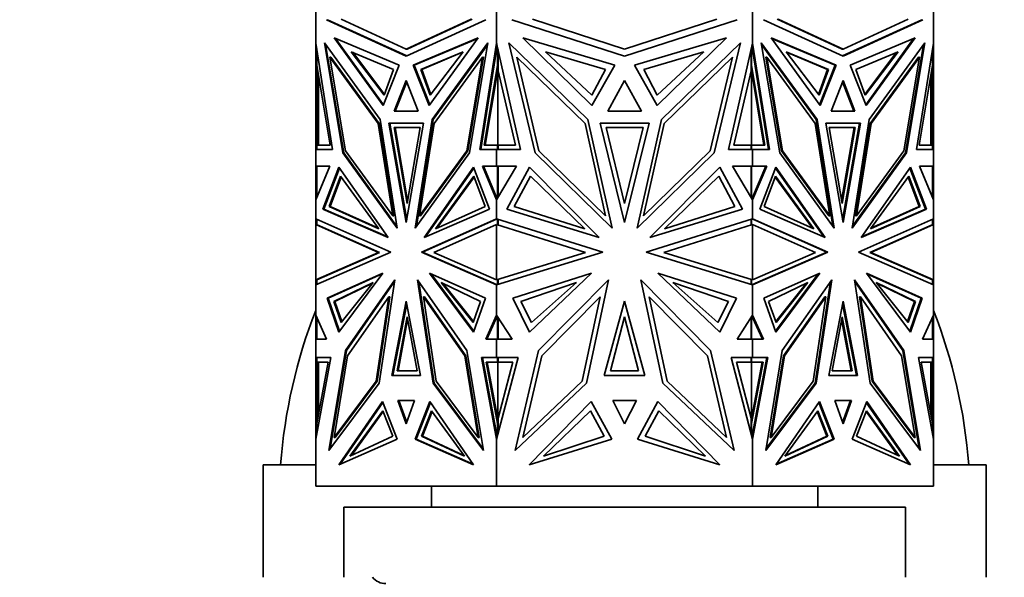
# Model space of a CAD drawing. Units: millimetres. Extents: x 0 to 1778, y 0 to 1984.
# Drawn here: x 1521 to 1592, y 1330 to 1369 of the extents above; entities that cross this region are included whole.
import ezdxf
from ezdxf import colors
from ezdxf.entities.mleader import LeaderData, LeaderLine
from ezdxf.math import Vec2, Vec3

# ---------------------------------------------------------------- set-up
doc = ezdxf.new("R2010")
doc.units = ezdxf.units.MM
doc.layers.add('DV4_Défaut', color=7, linetype='Continuous')
doc.layers.add('Défaut', color=7, linetype='Continuous')

# ---------------------------------------------------------------- blocks, each defined once
blk = doc.blocks.new('_DOT')
at = {"color": 0}
blk.add_line((0, 0), (-1, 0), dxfattribs=at)
at = {"color": 0, "const_width": 0.333}
blk.add_lwpolyline([(-0.1665, 0, 1), (0.1665, 0, 1)], format="xyb", close=True, dxfattribs=at)
blk = doc.blocks.new('SE3')
at = {"layer": 'DV4_Défaut', "color": 7, "linetype": 'Continuous', "lineweight": 35}
for p, q in [((1542.525, 1367.778), (1542.525, 1370.687)), ((1555.412, 1367.779), (1555.412, 1370.686)), ((1573.638, 1367.778), (1573.638, 1370.687)), ((1586.525, 1367.779), (1586.525, 1370.686)), ((1548.969, 1366.851), (1543.296, 1369.452)), ((1543.367, 1369.452), (1549.004, 1366.867)), ((1548.969, 1367.355), (1544.334, 1369.481)), ((1553.604, 1369.481), (1548.969, 1367.355)), ((1554.641, 1369.452), (1548.969, 1366.851)), ((1549.039, 1367.355), (1553.674, 1369.481)), ((1564.525, 1366.851), (1556.503, 1369.452)), ((1564.525, 1367.355), (1557.97, 1369.481)), ((1571.08, 1369.481), (1564.525, 1367.355)), ((1572.547, 1369.452), (1564.525, 1366.851)), ((1580.081, 1366.851), (1574.409, 1369.452)), ((1575.376, 1369.481), (1580.011, 1367.355)), ((1580.081, 1367.355), (1575.446, 1369.481)), ((1580.046, 1366.867), (1585.683, 1369.452)), ((1584.716, 1369.481), (1580.081, 1367.355)), ((1585.754, 1369.452), (1580.081, 1366.851)), ((1543.843, 1368.155), (1547.325, 1363.331)), ((1548.472, 1366.204), (1543.843, 1368.155)), ((1547.35, 1363.395), (1543.945, 1368.112)), ((1549.465, 1366.204), (1554.094, 1368.155)), ((1554.063, 1368.112), (1549.536, 1366.204)), ((1554.094, 1368.155), (1550.613, 1363.331)), ((1557.276, 1368.155), (1562.2, 1363.331)), ((1563.823, 1366.204), (1557.276, 1368.155)), ((1565.227, 1366.204), (1571.774, 1368.155)), ((1571.774, 1368.155), (1566.85, 1363.331)), ((1574.956, 1368.155), (1578.437, 1363.331)), ((1579.585, 1366.204), (1574.956, 1368.155)), ((1574.987, 1368.112), (1579.514, 1366.204)), ((1580.578, 1366.204), (1585.207, 1368.155)), ((1585.105, 1368.112), (1581.7, 1363.395)), ((1585.207, 1368.155), (1581.725, 1363.331)), ((1542.525, 1360.202), (1542.525, 1367.778)), ((1542.525, 1367.778), (1542.525, 1367.778)), ((1543.733, 1360.202), (1542.525, 1367.778)), ((1542.598, 1366.215), (1542.598, 1367.322)), ((1547.119, 1362.338), (1543.143, 1367.811)), ((1543.143, 1367.811), (1544.457, 1359.964)), ((1543.235, 1367.684), (1544.528, 1359.964)), ((1545.055, 1367.174), (1548.068, 1365.911)), ((1547.396, 1364.073), (1545.055, 1367.174)), ((1549.039, 1367.355), (1548.969, 1367.355)), ((1553.024, 1367.174), (1550.011, 1365.911)), ((1550.684, 1364.073), (1553.024, 1367.174)), ((1550.819, 1362.338), (1554.795, 1367.811)), ((1550.889, 1362.338), (1554.773, 1367.684)), ((1554.795, 1367.811), (1553.48, 1359.964)), ((1554.204, 1360.202), (1555.412, 1367.779)), ((1555.454, 1367.594), (1554.275, 1360.202)), ((1555.412, 1367.778), (1555.412, 1367.779)), ((1557.121, 1360.202), (1555.412, 1367.778)), ((1555.412, 1367.334), (1555.412, 1367.778)), ((1555.415, 1367.474), (1555.415, 1367.766)), ((1555.415, 1367.474), (1555.454, 1367.595)), ((1555.415, 1367.351), (1555.415, 1367.474)), ((1555.481, 1366.215), (1555.481, 1367.473)), ((1555.512, 1367.335), (1555.512, 1365.803)), ((1561.909, 1362.338), (1556.286, 1367.811)), ((1556.286, 1367.811), (1558.145, 1359.964)), ((1558.89, 1367.174), (1563.152, 1365.911)), ((1562.2, 1364.073), (1558.89, 1367.174)), ((1570.16, 1367.174), (1565.899, 1365.911)), ((1566.85, 1364.073), (1570.16, 1367.174)), ((1567.141, 1362.338), (1572.764, 1367.811)), ((1572.764, 1367.811), (1570.905, 1359.964)), ((1571.929, 1360.202), (1573.638, 1367.778)), ((1573.538, 1365.803), (1573.538, 1367.335)), ((1573.569, 1366.215), (1573.569, 1367.473)), ((1573.596, 1367.594), (1573.635, 1367.472)), ((1573.596, 1367.594), (1573.635, 1367.351)), ((1573.596, 1367.594), (1573.596, 1367.594)), ((1573.635, 1367.472), (1573.635, 1367.766)), ((1573.635, 1367.472), (1573.635, 1367.351)), ((1573.635, 1367.352), (1573.638, 1367.335)), ((1573.638, 1367.778), (1573.638, 1367.778)), ((1573.638, 1367.778), (1573.638, 1367.334)), ((1574.846, 1360.202), (1573.638, 1367.778)), ((1573.638, 1367.334), (1574.775, 1360.202)), ((1578.231, 1362.338), (1574.255, 1367.811)), ((1574.255, 1367.811), (1575.57, 1359.964)), ((1578.161, 1362.338), (1574.277, 1367.684)), ((1576.026, 1367.174), (1579.04, 1365.911)), ((1578.367, 1364.073), (1576.026, 1367.174)), ((1580.011, 1367.355), (1580.081, 1367.355)), ((1583.995, 1367.174), (1580.982, 1365.911)), ((1581.655, 1364.073), (1583.995, 1367.174)), ((1581.931, 1362.338), (1585.907, 1367.811)), ((1584.522, 1359.964), (1585.815, 1367.684)), ((1585.907, 1367.811), (1584.593, 1359.964)), ((1585.317, 1360.202), (1586.525, 1367.779)), ((1586.453, 1366.215), (1586.453, 1367.324)), ((1586.525, 1367.778), (1586.525, 1367.779)), ((1586.525, 1360.202), (1586.525, 1367.778)), ((1586.525, 1367.777), (1586.525, 1367.778)), ((1543.539, 1366.787), (1544.655, 1360.125)), ((1543.609, 1366.787), (1543.539, 1366.787)), ((1546.981, 1362.049), (1543.539, 1366.787)), ((1547.052, 1362.049), (1543.609, 1366.787)), ((1547.419, 1364.136), (1545.159, 1367.13)), ((1552.991, 1367.13), (1550.082, 1365.911)), ((1550.957, 1362.049), (1554.399, 1366.787)), ((1554.399, 1366.787), (1553.283, 1360.125)), ((1553.354, 1360.125), (1554.469, 1366.787)), ((1554.469, 1366.787), (1554.399, 1366.787)), ((1556.846, 1366.787), (1558.424, 1360.125)), ((1561.714, 1362.049), (1556.846, 1366.787)), ((1567.336, 1362.049), (1572.204, 1366.787)), ((1572.204, 1366.787), (1570.626, 1360.125)), ((1574.581, 1366.787), (1574.651, 1366.787)), ((1574.581, 1366.787), (1575.697, 1360.125)), ((1574.651, 1366.787), (1575.767, 1360.125)), ((1578.094, 1362.049), (1574.651, 1366.787)), ((1576.059, 1367.13), (1578.969, 1365.911)), ((1581.632, 1364.136), (1583.892, 1367.13)), ((1585.441, 1366.787), (1581.999, 1362.049)), ((1582.069, 1362.049), (1585.511, 1366.787)), ((1585.511, 1366.787), (1584.396, 1360.125)), ((1585.441, 1366.787), (1585.511, 1366.787)), ((1543.548, 1360.518), (1542.598, 1366.215)), ((1542.625, 1365.803), (1542.625, 1366.052)), ((1542.625, 1360.52), (1542.625, 1365.803)), ((1542.667, 1365.627), (1542.625, 1365.803)), ((1542.667, 1365.803), (1542.667, 1365.627)), ((1547.325, 1363.331), (1548.472, 1366.204)), ((1548.068, 1365.911), (1547.396, 1364.073)), ((1550.613, 1363.331), (1549.465, 1366.204)), ((1549.536, 1366.204), (1549.465, 1366.204)), ((1549.536, 1366.204), (1550.658, 1363.395)), ((1550.011, 1365.911), (1550.082, 1365.911)), ((1550.011, 1365.911), (1550.684, 1364.073)), ((1550.082, 1365.911), (1550.731, 1364.136)), ((1554.532, 1360.518), (1555.481, 1366.215)), ((1554.602, 1360.518), (1555.495, 1365.875)), ((1555.481, 1366.215), (1555.512, 1366.215)), ((1555.512, 1365.978), (1555.495, 1365.875)), ((1555.512, 1365.803), (1555.495, 1365.875)), ((1555.495, 1360.52), (1555.495, 1365.875)), ((1555.495, 1365.875), (1555.495, 1365.875)), ((1556.758, 1360.518), (1555.512, 1365.803)), ((1562.2, 1363.331), (1563.823, 1366.204)), ((1563.152, 1365.911), (1562.2, 1364.073)), ((1566.85, 1363.331), (1565.227, 1366.204)), ((1565.899, 1365.911), (1566.85, 1364.073)), ((1572.292, 1360.518), (1573.538, 1365.803)), ((1573.569, 1366.215), (1573.538, 1366.215)), ((1574.448, 1360.518), (1573.538, 1365.979)), ((1573.555, 1365.876), (1573.538, 1365.803)), ((1573.555, 1365.876), (1573.555, 1360.52)), ((1574.519, 1360.518), (1573.569, 1366.215)), ((1578.969, 1365.911), (1578.319, 1364.136)), ((1579.04, 1365.911), (1578.367, 1364.073)), ((1579.514, 1366.204), (1578.392, 1363.395)), ((1578.437, 1363.331), (1579.585, 1366.204)), ((1579.04, 1365.911), (1578.969, 1365.911)), ((1579.514, 1366.204), (1579.585, 1366.204)), ((1581.725, 1363.331), (1580.578, 1366.204)), ((1580.982, 1365.911), (1581.655, 1364.073)), ((1585.503, 1360.518), (1586.453, 1366.215)), ((1586.425, 1365.803), (1586.384, 1365.627)), ((1586.384, 1365.802), (1586.384, 1365.627)), ((1586.425, 1366.051), (1586.425, 1365.803)), ((1586.425, 1360.52), (1586.425, 1365.803)), ((1542.684, 1365.7), (1542.667, 1365.627)), ((1542.725, 1365.452), (1542.725, 1360.52)), ((1548.969, 1365.126), (1548.125, 1362.941)), ((1549.812, 1362.941), (1548.969, 1365.126)), ((1564.525, 1365.126), (1563.332, 1362.941)), ((1565.718, 1362.941), (1564.525, 1365.126)), ((1580.081, 1365.126), (1579.238, 1362.941)), ((1580.925, 1362.941), (1580.081, 1365.126)), ((1586.325, 1360.52), (1586.325, 1365.451)), ((1586.384, 1365.627), (1586.367, 1365.7)), ((1549.004, 1365.035), (1548.196, 1362.941)), ((1580.046, 1365.035), (1580.854, 1362.941)), ((1548.333, 1354.6), (1547.119, 1362.338)), ((1548.125, 1362.941), (1549.812, 1362.941)), ((1549.604, 1354.6), (1550.819, 1362.338)), ((1549.695, 1354.726), (1550.889, 1362.338)), ((1550.89, 1362.338), (1550.819, 1362.338)), ((1563.626, 1354.6), (1561.909, 1362.338)), ((1563.332, 1362.941), (1565.718, 1362.941)), ((1565.424, 1354.6), (1567.141, 1362.338)), ((1578.161, 1362.338), (1578.231, 1362.338)), ((1579.356, 1354.725), (1578.161, 1362.338)), ((1579.446, 1354.6), (1578.231, 1362.338)), ((1579.238, 1362.941), (1580.925, 1362.941)), ((1580.717, 1354.6), (1581.931, 1362.338)), ((1548.012, 1355.479), (1546.981, 1362.049)), ((1547.052, 1362.049), (1546.981, 1362.049)), ((1548.083, 1355.479), (1547.052, 1362.049)), ((1550.199, 1362.083), (1547.738, 1362.083)), ((1547.738, 1362.083), (1548.969, 1354.999)), ((1547.809, 1362.083), (1549.004, 1355.203)), ((1550.199, 1362.083), (1547.809, 1362.083)), ((1547.879, 1362.083), (1547.879, 1362.083)), ((1549.964, 1361.767), (1548.115, 1361.767)), ((1548.115, 1361.767), (1549.04, 1356.352)), ((1548.186, 1361.767), (1549.075, 1356.559)), ((1548.969, 1354.999), (1550.199, 1362.083)), ((1549.04, 1356.352), (1549.964, 1361.767)), ((1549.925, 1355.479), (1550.957, 1362.049)), ((1563.172, 1355.479), (1561.714, 1362.049)), ((1566.266, 1362.083), (1562.785, 1362.083)), ((1562.785, 1362.083), (1564.525, 1354.999)), ((1565.833, 1361.767), (1563.217, 1361.767)), ((1563.217, 1361.767), (1564.525, 1356.352)), ((1564.525, 1354.999), (1566.266, 1362.083)), ((1564.525, 1356.352), (1565.833, 1361.767)), ((1565.878, 1355.479), (1567.336, 1362.049)), ((1579.125, 1355.479), (1578.094, 1362.049)), ((1581.312, 1362.083), (1578.851, 1362.083)), ((1578.851, 1362.083), (1580.081, 1354.999)), ((1581.241, 1362.083), (1578.851, 1362.083)), ((1580.936, 1361.767), (1579.086, 1361.767)), ((1579.086, 1361.767), (1580.011, 1356.352)), ((1579.975, 1356.559), (1580.865, 1361.767)), ((1580.011, 1356.352), (1580.936, 1361.767)), ((1581.241, 1362.083), (1580.046, 1355.202)), ((1580.081, 1354.999), (1581.312, 1362.083)), ((1581.999, 1362.049), (1580.967, 1355.479)), ((1581.038, 1355.479), (1582.069, 1362.049)), ((1581.171, 1362.083), (1581.171, 1362.083)), ((1581.999, 1362.049), (1582.069, 1362.049)), ((1542.525, 1360.202), (1542.525, 1360.202)), ((1542.525, 1360.202), (1543.733, 1360.202)), ((1542.525, 1359.031), (1542.525, 1360.202)), ((1542.598, 1360.202), (1542.598, 1360.52)), ((1542.598, 1360.52), (1542.669, 1360.52)), ((1542.598, 1360.52), (1543.548, 1360.518)), ((1542.625, 1360.202), (1542.625, 1360.202)), ((1542.669, 1360.52), (1542.699, 1360.52)), ((1542.699, 1360.52), (1542.725, 1360.52)), ((1542.699, 1360.52), (1543.548, 1360.518)), ((1555.412, 1360.202), (1554.204, 1360.202)), ((1555.481, 1360.52), (1554.532, 1360.518)), ((1555.412, 1360.202), (1557.121, 1360.202)), ((1555.412, 1360.202), (1555.412, 1360.202)), ((1555.412, 1359.031), (1555.412, 1360.202)), ((1555.415, 1360.202), (1555.415, 1360.202)), ((1555.481, 1360.52), (1555.552, 1360.52)), ((1555.481, 1360.202), (1555.481, 1360.52)), ((1555.512, 1360.52), (1556.758, 1360.518)), ((1555.512, 1360.52), (1555.512, 1360.202)), ((1555.552, 1360.52), (1555.552, 1360.52)), ((1573.638, 1360.202), (1571.929, 1360.202)), ((1573.538, 1360.52), (1572.292, 1360.518)), ((1573.498, 1360.52), (1573.498, 1360.52)), ((1573.569, 1360.52), (1573.498, 1360.52)), ((1573.538, 1360.202), (1573.538, 1360.52)), ((1573.569, 1360.202), (1573.569, 1360.52)), ((1573.569, 1360.52), (1574.519, 1360.518)), ((1573.635, 1360.202), (1573.635, 1360.202)), ((1573.638, 1360.202), (1573.638, 1360.202)), ((1573.638, 1360.202), (1574.846, 1360.202)), ((1573.638, 1359.031), (1573.638, 1360.202)), ((1586.525, 1360.202), (1585.317, 1360.202)), ((1585.503, 1360.518), (1586.351, 1360.52)), ((1586.453, 1360.52), (1585.503, 1360.518)), ((1586.325, 1360.52), (1586.351, 1360.52)), ((1586.382, 1360.52), (1586.351, 1360.52)), ((1586.453, 1360.52), (1586.382, 1360.52)), ((1586.425, 1360.202), (1586.425, 1360.202)), ((1586.453, 1360.202), (1586.453, 1360.52)), ((1586.525, 1360.202), (1586.525, 1360.202)), ((1586.525, 1359.031), (1586.525, 1360.202)), ((1544.528, 1359.964), (1544.457, 1359.964)), ((1544.457, 1359.964), (1548.333, 1354.6)), ((1544.528, 1359.964), (1548.314, 1354.725)), ((1544.655, 1360.125), (1548.012, 1355.479)), ((1553.48, 1359.964), (1549.604, 1354.6)), ((1553.283, 1360.125), (1549.925, 1355.479)), ((1549.996, 1355.479), (1553.354, 1360.125)), ((1553.354, 1360.125), (1553.283, 1360.125)), ((1558.145, 1359.964), (1563.626, 1354.6)), ((1558.424, 1360.125), (1563.172, 1355.479)), ((1570.905, 1359.964), (1565.424, 1354.6)), ((1570.626, 1360.125), (1565.878, 1355.479)), ((1575.57, 1359.964), (1579.446, 1354.6)), ((1575.697, 1360.125), (1575.767, 1360.125)), ((1575.697, 1360.125), (1579.054, 1355.479)), ((1575.767, 1360.125), (1579.125, 1355.479)), ((1584.593, 1359.964), (1580.717, 1354.6)), ((1580.736, 1354.725), (1584.522, 1359.964)), ((1584.396, 1360.125), (1581.038, 1355.479)), ((1584.522, 1359.964), (1584.593, 1359.964)), ((1542.525, 1359.031), (1542.525, 1359.031)), ((1542.525, 1359.031), (1542.525, 1356.621)), ((1543.531, 1359.031), (1542.525, 1356.621)), ((1542.525, 1359.031), (1542.625, 1359.031)), ((1542.525, 1359.031), (1543.531, 1359.031)), ((1542.598, 1356.796), (1542.598, 1359.031)), ((1542.598, 1359.031), (1543.531, 1359.031)), ((1542.625, 1359.031), (1542.625, 1359.031)), ((1542.667, 1359.031), (1542.667, 1359.031)), ((1544.172, 1358.946), (1543.031, 1355.972)), ((1543.102, 1355.972), (1544.218, 1358.881)), ((1547.694, 1353.949), (1544.172, 1358.946)), ((1550.243, 1353.949), (1553.766, 1358.946)), ((1553.791, 1358.881), (1550.346, 1353.993)), ((1553.766, 1358.946), (1554.906, 1355.972)), ((1555.412, 1359.031), (1554.406, 1359.031)), ((1554.406, 1359.031), (1555.412, 1356.621)), ((1555.481, 1359.031), (1554.477, 1359.031)), ((1554.477, 1359.031), (1555.454, 1356.691)), ((1554.548, 1359.031), (1554.548, 1359.031)), ((1555.412, 1359.031), (1555.412, 1359.031)), ((1555.412, 1359.031), (1556.835, 1359.031)), ((1556.835, 1359.031), (1555.412, 1356.621)), ((1555.481, 1359.031), (1555.512, 1359.031)), ((1555.481, 1356.738), (1555.481, 1359.031)), ((1555.512, 1359.031), (1555.512, 1356.791)), ((1557.741, 1358.946), (1556.128, 1355.972)), ((1562.722, 1353.949), (1557.741, 1358.946)), ((1566.328, 1353.949), (1571.309, 1358.946)), ((1571.309, 1358.946), (1572.922, 1355.972)), ((1573.638, 1359.031), (1572.215, 1359.031)), ((1572.215, 1359.031), (1573.638, 1356.621)), ((1573.538, 1356.791), (1573.538, 1359.031)), ((1573.569, 1359.031), (1573.538, 1359.031)), ((1573.569, 1356.738), (1573.569, 1359.031)), ((1573.569, 1359.031), (1574.573, 1359.031)), ((1573.638, 1359.031), (1573.638, 1359.031)), ((1574.644, 1359.031), (1573.638, 1356.621)), ((1573.638, 1359.031), (1574.644, 1359.031)), ((1574.573, 1359.031), (1573.638, 1356.791)), ((1575.284, 1358.946), (1574.144, 1355.972)), ((1574.502, 1359.031), (1574.502, 1359.031)), ((1575.26, 1358.881), (1578.705, 1353.993)), ((1578.807, 1353.949), (1575.284, 1358.946)), ((1581.356, 1353.949), (1584.878, 1358.946)), ((1584.832, 1358.881), (1585.948, 1355.972)), ((1584.878, 1358.946), (1586.019, 1355.972)), ((1586.525, 1359.031), (1585.519, 1359.031)), ((1585.519, 1359.031), (1586.525, 1356.621)), ((1586.453, 1359.031), (1585.519, 1359.031)), ((1586.384, 1359.031), (1586.384, 1359.031)), ((1586.425, 1359.031), (1586.425, 1359.031)), ((1586.425, 1359.031), (1586.525, 1359.031)), ((1586.453, 1356.795), (1586.453, 1359.031)), ((1586.525, 1359.031), (1586.525, 1359.031)), ((1586.525, 1359.031), (1586.525, 1356.621)), ((1544.294, 1358.306), (1543.484, 1356.15)), ((1544.341, 1358.242), (1543.554, 1356.15)), ((1547.03, 1354.567), (1544.294, 1358.306)), ((1551.049, 1354.567), (1553.785, 1358.306)), ((1551.154, 1354.614), (1553.809, 1358.242)), ((1553.785, 1358.306), (1554.595, 1356.15)), ((1557.814, 1358.306), (1556.668, 1356.15)), ((1561.684, 1354.567), (1557.814, 1358.306)), ((1567.366, 1354.567), (1571.236, 1358.306)), ((1571.236, 1358.306), (1572.382, 1356.15)), ((1575.266, 1358.306), (1574.455, 1356.15)), ((1577.897, 1354.614), (1575.242, 1358.242)), ((1578.002, 1354.567), (1575.266, 1358.306)), ((1582.02, 1354.567), (1584.756, 1358.306)), ((1584.709, 1358.242), (1585.496, 1356.15)), ((1584.756, 1358.306), (1585.567, 1356.15)), ((1555.412, 1356.621), (1555.412, 1356.791)), ((1555.415, 1356.784), (1555.415, 1356.738)), ((1555.415, 1356.626), (1555.415, 1356.738)), ((1555.454, 1356.691), (1555.415, 1356.738)), ((1573.635, 1356.784), (1573.596, 1356.692)), ((1573.635, 1356.738), (1573.596, 1356.692)), ((1573.596, 1356.692), (1573.596, 1356.691)), ((1573.638, 1356.79), (1573.635, 1356.784)), ((1573.635, 1356.738), (1573.635, 1356.784)), ((1573.635, 1356.626), (1573.635, 1356.738)), ((1573.638, 1356.791), (1573.638, 1356.621)), ((1542.525, 1355.277), (1542.525, 1356.621)), ((1542.525, 1356.621), (1542.525, 1356.621)), ((1543.102, 1355.972), (1543.031, 1355.972)), ((1543.031, 1355.972), (1547.694, 1353.949)), ((1547.663, 1353.993), (1543.102, 1355.972)), ((1543.484, 1356.15), (1547.03, 1354.567)), ((1543.484, 1356.15), (1543.554, 1356.15)), ((1543.554, 1356.15), (1546.996, 1354.614)), ((1554.906, 1355.972), (1550.243, 1353.949)), ((1554.595, 1356.15), (1551.049, 1354.567)), ((1555.412, 1356.621), (1555.412, 1356.621)), ((1555.412, 1355.277), (1555.412, 1356.621)), ((1556.128, 1355.972), (1562.722, 1353.949)), ((1556.668, 1356.15), (1561.684, 1354.567)), ((1572.922, 1355.972), (1566.328, 1353.949)), ((1572.382, 1356.15), (1567.366, 1354.567)), ((1573.638, 1355.277), (1573.638, 1356.621)), ((1573.638, 1356.621), (1573.638, 1356.621)), ((1574.144, 1355.972), (1578.807, 1353.949)), ((1574.455, 1356.15), (1578.002, 1354.567)), ((1586.019, 1355.972), (1581.356, 1353.949)), ((1585.948, 1355.972), (1581.387, 1353.993)), ((1585.567, 1356.15), (1582.02, 1354.567)), ((1585.496, 1356.15), (1582.054, 1354.614)), ((1585.567, 1356.15), (1585.496, 1356.15)), ((1585.948, 1355.972), (1586.019, 1355.972)), ((1586.525, 1356.621), (1586.525, 1356.622)), ((1586.525, 1356.621), (1586.525, 1356.621)), ((1586.525, 1355.277), (1586.525, 1356.621)), ((1542.525, 1355.277), (1542.525, 1355.277)), ((1542.525, 1355.277), (1542.525, 1354.866)), ((1542.525, 1355.277), (1547.879, 1352.901)), ((1548.083, 1355.479), (1548.012, 1355.479)), ((1549.996, 1355.479), (1549.925, 1355.479)), ((1555.412, 1355.277), (1550.059, 1352.901)), ((1555.454, 1355.264), (1550.13, 1352.901)), ((1555.412, 1355.277), (1555.412, 1355.277)), ((1555.412, 1355.277), (1562.984, 1352.901)), ((1555.412, 1355.245), (1555.412, 1355.277)), ((1555.415, 1355.255), (1555.415, 1355.276)), ((1555.454, 1355.264), (1555.415, 1355.255)), ((1555.415, 1355.255), (1555.415, 1355.247)), ((1555.481, 1354.865), (1555.481, 1355.255)), ((1573.638, 1355.277), (1566.066, 1352.901)), ((1573.569, 1354.865), (1573.569, 1355.255)), ((1573.635, 1355.255), (1573.596, 1355.264)), ((1573.596, 1355.264), (1578.921, 1352.901)), ((1573.635, 1355.255), (1573.635, 1355.276)), ((1573.635, 1355.247), (1573.635, 1355.255)), ((1573.638, 1355.277), (1573.638, 1355.277)), ((1573.638, 1355.277), (1578.991, 1352.901)), ((1573.638, 1355.277), (1573.638, 1355.246)), ((1579.054, 1355.479), (1579.125, 1355.479)), ((1580.967, 1355.479), (1581.038, 1355.479)), ((1586.525, 1355.277), (1581.171, 1352.901)), ((1586.525, 1355.277), (1586.525, 1355.277)), ((1586.525, 1355.277), (1586.525, 1354.866)), ((1586.525, 1355.277), (1586.525, 1355.277)), ((1542.525, 1350.925), (1542.525, 1354.866)), ((1542.525, 1354.866), (1542.525, 1354.866)), ((1542.525, 1354.866), (1542.525, 1354.866)), ((1547, 1352.88), (1542.525, 1354.866)), ((1542.525, 1354.866), (1542.525, 1354.866)), ((1542.625, 1354.853), (1542.525, 1354.866)), ((1542.598, 1354.865), (1542.598, 1355.245)), ((1542.625, 1354.853), (1542.598, 1354.865)), ((1542.625, 1354.853), (1547.07, 1352.88)), ((1550.938, 1352.88), (1555.412, 1354.866)), ((1555.412, 1350.925), (1555.412, 1354.866)), ((1555.412, 1354.866), (1555.412, 1354.866)), ((1561.741, 1352.88), (1555.412, 1354.866)), ((1555.509, 1354.865), (1555.454, 1354.853)), ((1555.454, 1354.853), (1555.481, 1354.865)), ((1555.454, 1354.853), (1555.454, 1354.853)), ((1555.454, 1354.853), (1555.454, 1354.853)), ((1555.481, 1354.865), (1555.509, 1354.865)), ((1555.509, 1354.865), (1555.512, 1354.866)), ((1555.509, 1354.865), (1555.509, 1354.865)), ((1555.512, 1354.866), (1555.512, 1355.246)), ((1567.31, 1352.88), (1573.638, 1354.866)), ((1573.538, 1355.246), (1573.538, 1354.866)), ((1573.538, 1354.866), (1573.542, 1354.865)), ((1573.569, 1354.865), (1573.542, 1354.865)), ((1573.596, 1354.853), (1573.542, 1354.865)), ((1573.542, 1354.865), (1573.542, 1354.865)), ((1573.596, 1354.853), (1573.569, 1354.865)), ((1573.638, 1350.925), (1573.638, 1354.866)), ((1573.638, 1354.866), (1573.638, 1354.866)), ((1578.112, 1352.88), (1573.638, 1354.866)), ((1581.98, 1352.88), (1586.425, 1354.853)), ((1582.05, 1352.88), (1586.525, 1354.866)), ((1586.525, 1354.866), (1586.425, 1354.853)), ((1586.425, 1354.853), (1586.425, 1354.853)), ((1586.426, 1354.853), (1586.453, 1354.865)), ((1586.453, 1354.865), (1586.453, 1355.245)), ((1586.525, 1350.925), (1586.525, 1354.866)), ((1586.525, 1354.866), (1586.525, 1354.866)), ((1586.525, 1354.866), (1586.525, 1354.866)), ((1547.879, 1352.901), (1542.525, 1350.561)), ((1542.525, 1350.925), (1547, 1352.88)), ((1542.598, 1350.925), (1547.071, 1352.88)), ((1547.07, 1352.88), (1547, 1352.88)), ((1547.07, 1352.88), (1547.07, 1352.88)), ((1547.071, 1352.88), (1547.07, 1352.88)), ((1550.13, 1352.901), (1550.059, 1352.901)), ((1550.059, 1352.901), (1555.412, 1350.561)), ((1550.13, 1352.901), (1555.412, 1350.592)), ((1555.412, 1350.925), (1550.938, 1352.88)), ((1562.984, 1352.901), (1555.412, 1350.561)), ((1555.412, 1350.925), (1561.741, 1352.88)), ((1566.066, 1352.901), (1573.638, 1350.561)), ((1573.638, 1350.925), (1567.31, 1352.88)), ((1578.991, 1352.901), (1573.638, 1350.561)), ((1573.638, 1350.592), (1578.921, 1352.901)), ((1573.638, 1350.925), (1578.112, 1352.88)), ((1578.921, 1352.901), (1578.991, 1352.901)), ((1581.171, 1352.901), (1586.525, 1350.561)), ((1581.98, 1352.88), (1582.05, 1352.88)), ((1586.453, 1350.925), (1581.98, 1352.88)), ((1581.98, 1352.88), (1581.98, 1352.88)), ((1581.98, 1352.88), (1581.98, 1352.88)), ((1586.525, 1350.925), (1582.05, 1352.88)), ((1543.332, 1349.631), (1547.304, 1351.393)), ((1547.269, 1351.346), (1543.403, 1349.631)), ((1547.304, 1351.393), (1544.18, 1347.199)), ((1554.606, 1349.631), (1550.633, 1351.393)), ((1550.633, 1351.393), (1553.758, 1347.199)), ((1553.78, 1347.264), (1550.739, 1351.346)), ((1556.553, 1349.631), (1562.171, 1351.393)), ((1562.171, 1351.393), (1557.752, 1347.199)), ((1572.497, 1349.631), (1566.879, 1351.393)), ((1566.879, 1351.393), (1571.298, 1347.199)), ((1574.444, 1349.631), (1578.417, 1351.393)), ((1575.27, 1347.264), (1578.312, 1351.347)), ((1578.417, 1351.393), (1575.292, 1347.199)), ((1585.718, 1349.631), (1581.746, 1351.393)), ((1581.746, 1351.393), (1584.87, 1347.199)), ((1581.781, 1351.346), (1585.648, 1349.631)), ((1542.525, 1350.925), (1542.625, 1350.937)), ((1542.525, 1350.925), (1542.525, 1350.925)), ((1542.525, 1350.925), (1542.525, 1350.561)), ((1542.525, 1350.925), (1542.525, 1350.925)), ((1542.525, 1350.925), (1542.525, 1350.925)), ((1542.525, 1350.561), (1542.525, 1350.561)), ((1542.525, 1348.404), (1542.525, 1350.561)), ((1542.598, 1350.593), (1542.598, 1350.925)), ((1542.625, 1350.937), (1542.625, 1350.937)), ((1546.608, 1350.737), (1543.808, 1349.384)), ((1546.563, 1350.681), (1543.878, 1349.384)), ((1544.347, 1347.901), (1546.608, 1350.737)), ((1548.156, 1350.934), (1544.639, 1345.885)), ((1544.71, 1345.885), (1548.136, 1350.804)), ((1547.045, 1343.568), (1548.156, 1350.934)), ((1549.781, 1350.934), (1553.299, 1345.885)), ((1550.892, 1343.568), (1549.781, 1350.934)), ((1549.872, 1350.805), (1550.963, 1343.568)), ((1551.472, 1350.737), (1554.271, 1349.384)), ((1553.732, 1347.901), (1551.472, 1350.737)), ((1553.754, 1347.962), (1551.587, 1350.681)), ((1555.412, 1350.925), (1555.412, 1350.925)), ((1555.412, 1350.561), (1555.412, 1350.592)), ((1555.412, 1350.592), (1555.415, 1350.591)), ((1555.412, 1350.561), (1555.412, 1350.561)), ((1555.412, 1348.404), (1555.412, 1350.561)), ((1555.415, 1350.591), (1555.415, 1350.582)), ((1555.415, 1350.591), (1555.454, 1350.574)), ((1555.415, 1350.562), (1555.415, 1350.582)), ((1555.415, 1350.582), (1555.454, 1350.574)), ((1555.512, 1350.925), (1555.454, 1350.937)), ((1555.481, 1350.925), (1555.454, 1350.937)), ((1555.481, 1350.582), (1555.481, 1350.925)), ((1555.481, 1350.925), (1555.509, 1350.925)), ((1555.512, 1350.592), (1555.512, 1350.925)), ((1561.086, 1350.737), (1557.126, 1349.384)), ((1557.889, 1347.901), (1561.086, 1350.737)), ((1563.376, 1350.934), (1558.402, 1345.885)), ((1561.805, 1343.568), (1563.376, 1350.934)), ((1565.674, 1350.934), (1570.649, 1345.885)), ((1567.245, 1343.568), (1565.674, 1350.934)), ((1567.965, 1350.737), (1571.924, 1349.384)), ((1571.161, 1347.901), (1567.965, 1350.737)), ((1573.596, 1350.937), (1573.538, 1350.925)), ((1573.538, 1350.925), (1573.538, 1350.592)), ((1573.569, 1350.925), (1573.541, 1350.925)), ((1573.569, 1350.925), (1573.597, 1350.937)), ((1573.569, 1350.582), (1573.569, 1350.925)), ((1573.596, 1350.574), (1573.635, 1350.591)), ((1573.596, 1350.574), (1573.635, 1350.582)), ((1573.596, 1350.574), (1573.596, 1350.574)), ((1573.638, 1350.592), (1573.635, 1350.591)), ((1573.635, 1350.582), (1573.635, 1350.591)), ((1573.635, 1350.562), (1573.635, 1350.582)), ((1573.638, 1350.925), (1573.638, 1350.925)), ((1573.638, 1350.592), (1573.638, 1350.561)), ((1573.638, 1350.561), (1573.638, 1350.561)), ((1573.638, 1348.404), (1573.638, 1350.561)), ((1577.579, 1350.737), (1574.779, 1349.384)), ((1575.296, 1347.962), (1577.464, 1350.681)), ((1575.318, 1347.901), (1577.579, 1350.737)), ((1579.269, 1350.934), (1575.751, 1345.885)), ((1578.087, 1343.568), (1579.178, 1350.805)), ((1578.158, 1343.568), (1579.269, 1350.934)), ((1580.894, 1350.934), (1584.411, 1345.885)), ((1582.005, 1343.568), (1580.894, 1350.934)), ((1584.341, 1345.885), (1580.914, 1350.805)), ((1582.443, 1350.737), (1585.243, 1349.384)), ((1584.703, 1347.901), (1582.443, 1350.737)), ((1582.487, 1350.681), (1585.172, 1349.384)), ((1586.425, 1350.937), (1586.425, 1350.937)), ((1586.425, 1350.937), (1586.525, 1350.925)), ((1586.453, 1350.593), (1586.453, 1350.925)), ((1586.525, 1350.925), (1586.525, 1350.561)), ((1586.525, 1350.925), (1586.525, 1350.925)), ((1586.525, 1350.925), (1586.525, 1350.925)), ((1586.525, 1350.561), (1586.525, 1350.561)), ((1586.525, 1350.561), (1586.525, 1350.561)), ((1586.525, 1348.404), (1586.525, 1350.561)), ((1544.801, 1345.512), (1547.736, 1349.726)), ((1547.736, 1349.726), (1546.828, 1343.705)), ((1547.807, 1349.726), (1546.899, 1343.705)), ((1547.807, 1349.726), (1547.736, 1349.726)), ((1553.136, 1345.512), (1550.201, 1349.726)), ((1550.201, 1349.726), (1551.109, 1343.705)), ((1550.272, 1349.726), (1550.201, 1349.726)), ((1550.272, 1349.726), (1553.207, 1345.512)), ((1558.631, 1345.512), (1562.782, 1349.726)), ((1562.782, 1349.726), (1561.498, 1343.705)), ((1570.419, 1345.512), (1566.268, 1349.726)), ((1566.268, 1349.726), (1567.552, 1343.705)), ((1575.843, 1345.512), (1578.778, 1349.726)), ((1575.914, 1345.512), (1578.849, 1349.726)), ((1578.849, 1349.726), (1577.941, 1343.705)), ((1578.778, 1349.726), (1578.849, 1349.726)), ((1581.243, 1349.726), (1581.314, 1349.726)), ((1582.151, 1343.705), (1581.243, 1349.726)), ((1584.249, 1345.512), (1581.314, 1349.726)), ((1581.314, 1349.726), (1582.222, 1343.705)), ((1544.18, 1347.199), (1543.332, 1349.631)), ((1543.403, 1349.631), (1543.332, 1349.631)), ((1543.403, 1349.631), (1544.228, 1347.264)), ((1543.808, 1349.384), (1543.878, 1349.384)), ((1543.808, 1349.384), (1544.347, 1347.901)), ((1543.878, 1349.384), (1544.396, 1347.962)), ((1548.969, 1349.412), (1547.944, 1344.11)), ((1548.015, 1344.11), (1549.004, 1349.228)), ((1549.993, 1344.11), (1548.969, 1349.412)), ((1554.271, 1349.384), (1553.732, 1347.901)), ((1553.758, 1347.199), (1554.606, 1349.631)), ((1557.752, 1347.199), (1556.553, 1349.631)), ((1557.126, 1349.384), (1557.889, 1347.901)), ((1564.525, 1349.412), (1563.077, 1344.11)), ((1565.974, 1344.11), (1564.525, 1349.412)), ((1571.924, 1349.384), (1571.161, 1347.901)), ((1571.298, 1347.199), (1572.497, 1349.631)), ((1575.292, 1347.199), (1574.444, 1349.631)), ((1574.779, 1349.384), (1575.318, 1347.901)), ((1580.081, 1349.412), (1579.057, 1344.11)), ((1581.035, 1344.11), (1580.046, 1349.229)), ((1581.106, 1344.11), (1580.081, 1349.412)), ((1585.172, 1349.384), (1584.655, 1347.962)), ((1585.243, 1349.384), (1584.703, 1347.901)), ((1584.822, 1347.264), (1585.648, 1349.631)), ((1584.87, 1347.199), (1585.718, 1349.631)), ((1585.243, 1349.384), (1585.172, 1349.384)), ((1585.648, 1349.631), (1585.718, 1349.631)), ((1542.525, 1348.404), (1542.525, 1346.693)), ((1542.525, 1348.404), (1542.525, 1348.404)), ((1542.525, 1348.404), (1543.304, 1346.693)), ((1542.598, 1346.693), (1542.598, 1348.244)), ((1548.336, 1344.446), (1549.04, 1348.286)), ((1549.04, 1348.286), (1549.743, 1344.446)), ((1555.412, 1348.404), (1554.633, 1346.693)), ((1555.454, 1348.34), (1554.704, 1346.693)), ((1555.412, 1348.404), (1555.412, 1348.404)), ((1555.412, 1348.404), (1556.515, 1346.693)), ((1555.412, 1348.248), (1555.412, 1348.404)), ((1555.415, 1348.297), (1555.415, 1348.4)), ((1555.454, 1348.34), (1555.415, 1348.297)), ((1555.415, 1348.297), (1555.415, 1348.254)), ((1555.481, 1346.693), (1555.481, 1348.297)), ((1555.512, 1346.693), (1555.512, 1348.249)), ((1563.53, 1344.447), (1564.525, 1348.286)), ((1564.525, 1348.286), (1565.521, 1344.447)), ((1573.638, 1348.404), (1572.536, 1346.693)), ((1573.538, 1348.249), (1573.538, 1346.693)), ((1573.569, 1346.693), (1573.569, 1348.297)), ((1573.635, 1348.297), (1573.596, 1348.34)), ((1573.635, 1348.255), (1573.596, 1348.34)), ((1573.596, 1348.34), (1573.596, 1348.34)), ((1573.635, 1348.297), (1573.635, 1348.4)), ((1573.635, 1348.255), (1573.635, 1348.297)), ((1573.635, 1348.255), (1573.638, 1348.249)), ((1573.638, 1348.404), (1573.638, 1348.404)), ((1573.638, 1348.404), (1574.417, 1346.693)), ((1573.638, 1348.404), (1573.638, 1348.249)), ((1574.346, 1346.693), (1573.638, 1348.249)), ((1579.307, 1344.446), (1580.011, 1348.286)), ((1580.011, 1348.286), (1580.715, 1344.446)), ((1586.525, 1348.404), (1585.746, 1346.693)), ((1586.453, 1346.693), (1586.453, 1348.245)), ((1586.525, 1348.404), (1586.525, 1348.404)), ((1586.525, 1348.404), (1586.525, 1346.693)), ((1586.525, 1348.404), (1586.525, 1348.404)), ((1548.406, 1344.446), (1549.075, 1348.093)), ((1579.975, 1348.093), (1580.644, 1344.446)), ((1542.525, 1346.693), (1542.525, 1346.693)), ((1542.525, 1345.405), (1542.525, 1346.693)), ((1543.304, 1346.693), (1542.525, 1346.693)), ((1542.625, 1346.693), (1542.625, 1346.693)), ((1554.633, 1346.693), (1555.412, 1346.693)), ((1556.515, 1346.693), (1555.412, 1346.693)), ((1555.412, 1346.693), (1555.412, 1346.693)), ((1555.412, 1345.405), (1555.412, 1346.693)), ((1555.415, 1346.693), (1555.415, 1346.693)), ((1572.536, 1346.693), (1573.638, 1346.693)), ((1573.635, 1346.693), (1573.635, 1346.693)), ((1573.638, 1346.693), (1573.638, 1346.693)), ((1573.638, 1345.405), (1573.638, 1346.693)), ((1574.417, 1346.693), (1573.638, 1346.693)), ((1585.746, 1346.693), (1586.525, 1346.693)), ((1586.425, 1346.693), (1586.425, 1346.693)), ((1586.525, 1346.693), (1586.525, 1346.693)), ((1586.525, 1345.405), (1586.525, 1346.693)), ((1544.639, 1345.885), (1543.455, 1338.767)), ((1543.546, 1338.889), (1544.71, 1345.885)), ((1543.835, 1339.701), (1544.801, 1345.512)), ((1544.71, 1345.885), (1544.639, 1345.885)), ((1554.103, 1339.701), (1553.136, 1345.512)), ((1553.207, 1345.512), (1553.136, 1345.512)), ((1553.207, 1345.512), (1554.173, 1339.701)), ((1553.299, 1345.885), (1554.482, 1338.767)), ((1558.402, 1345.885), (1556.728, 1338.767)), ((1557.265, 1339.701), (1558.631, 1345.512)), ((1571.786, 1339.701), (1570.419, 1345.512)), ((1570.649, 1345.885), (1572.322, 1338.767)), ((1575.751, 1345.885), (1574.568, 1338.767)), ((1574.877, 1339.701), (1575.843, 1345.512)), ((1574.947, 1339.701), (1575.914, 1345.512)), ((1575.843, 1345.512), (1575.914, 1345.512)), ((1585.215, 1339.701), (1584.249, 1345.512)), ((1584.341, 1345.885), (1584.411, 1345.885)), ((1585.504, 1338.888), (1584.341, 1345.885)), ((1584.411, 1345.885), (1585.595, 1338.767)), ((1542.525, 1345.405), (1542.525, 1345.405)), ((1542.525, 1345.405), (1542.525, 1339.583)), ((1543.603, 1345.405), (1542.525, 1339.583)), ((1542.525, 1345.405), (1543.603, 1345.405)), ((1542.525, 1345.405), (1542.625, 1345.405)), ((1542.598, 1345.073), (1542.598, 1345.404)), ((1542.598, 1345.404), (1543.603, 1345.404)), ((1542.598, 1340.704), (1543.407, 1345.073)), ((1543.407, 1345.073), (1542.598, 1345.073)), ((1542.625, 1345.404), (1542.625, 1345.405)), ((1542.625, 1341.076), (1542.625, 1345.073)), ((1542.667, 1345.404), (1542.667, 1345.405)), ((1542.725, 1345.073), (1542.725, 1341.391)), ((1555.412, 1345.405), (1554.334, 1345.405)), ((1554.334, 1345.405), (1555.412, 1339.582)), ((1555.481, 1345.404), (1554.405, 1345.404)), ((1554.405, 1345.404), (1555.454, 1339.741)), ((1554.475, 1345.405), (1554.475, 1345.404)), ((1555.481, 1340.704), (1554.672, 1345.073)), ((1554.672, 1345.073), (1555.481, 1345.073)), ((1555.495, 1341.011), (1554.742, 1345.073)), ((1555.412, 1345.405), (1555.412, 1345.405)), ((1555.412, 1345.405), (1556.938, 1345.405)), ((1556.938, 1345.405), (1555.412, 1339.583)), ((1555.481, 1345.404), (1555.512, 1345.404)), ((1555.481, 1345.073), (1555.481, 1345.404)), ((1555.481, 1345.073), (1555.552, 1345.073)), ((1555.495, 1341.011), (1555.495, 1345.073)), ((1555.512, 1345.405), (1555.512, 1345.073)), ((1555.512, 1341.076), (1556.56, 1345.073)), ((1556.56, 1345.073), (1555.512, 1345.073)), ((1555.552, 1345.073), (1555.552, 1345.073)), ((1573.638, 1345.405), (1572.113, 1345.405)), ((1572.113, 1345.405), (1573.638, 1339.583)), ((1573.538, 1341.076), (1572.49, 1345.073)), ((1572.49, 1345.073), (1573.538, 1345.073)), ((1573.498, 1345.073), (1573.498, 1345.073)), ((1573.569, 1345.073), (1573.498, 1345.073)), ((1573.538, 1345.073), (1573.538, 1345.405)), ((1573.569, 1345.404), (1573.538, 1345.404)), ((1573.538, 1340.917), (1574.308, 1345.073)), ((1573.555, 1345.073), (1573.555, 1341.01)), ((1573.569, 1345.073), (1573.569, 1345.404)), ((1573.569, 1345.404), (1574.645, 1345.404)), ((1573.569, 1340.704), (1574.379, 1345.073)), ((1574.379, 1345.073), (1573.569, 1345.073)), ((1573.638, 1345.405), (1573.638, 1345.405)), ((1574.716, 1345.405), (1573.638, 1339.583)), ((1573.638, 1345.405), (1574.716, 1345.405)), ((1574.645, 1345.404), (1573.638, 1339.965)), ((1574.575, 1345.405), (1574.575, 1345.404)), ((1586.525, 1345.405), (1585.447, 1345.405)), ((1585.447, 1345.405), (1586.525, 1339.582)), ((1586.453, 1345.404), (1585.447, 1345.404)), ((1586.453, 1340.704), (1585.643, 1345.073)), ((1585.643, 1345.073), (1586.453, 1345.073)), ((1586.325, 1341.392), (1586.325, 1345.073)), ((1586.384, 1345.404), (1586.384, 1345.405)), ((1586.425, 1345.405), (1586.425, 1345.404)), ((1586.425, 1345.405), (1586.525, 1345.405)), ((1586.425, 1341.076), (1586.425, 1345.073)), ((1586.453, 1345.073), (1586.453, 1345.404)), ((1586.525, 1345.405), (1586.525, 1345.405)), ((1586.525, 1345.405), (1586.525, 1339.583)), ((1547.944, 1344.11), (1549.993, 1344.11)), ((1549.743, 1344.446), (1548.336, 1344.446)), ((1563.077, 1344.11), (1565.974, 1344.11)), ((1565.521, 1344.447), (1563.53, 1344.447)), ((1579.057, 1344.11), (1581.106, 1344.11)), ((1580.715, 1344.446), (1579.307, 1344.446)), ((1543.455, 1338.767), (1547.045, 1343.568)), ((1546.828, 1343.705), (1543.835, 1339.701)), ((1546.899, 1343.705), (1543.905, 1339.701)), ((1546.899, 1343.705), (1546.828, 1343.705)), ((1554.482, 1338.767), (1550.892, 1343.568)), ((1550.963, 1343.568), (1550.892, 1343.568)), ((1550.963, 1343.568), (1554.462, 1338.888)), ((1551.109, 1343.705), (1554.103, 1339.701)), ((1556.728, 1338.767), (1561.805, 1343.568)), ((1561.498, 1343.705), (1557.265, 1339.701)), ((1572.322, 1338.767), (1567.245, 1343.568)), ((1567.552, 1343.705), (1571.786, 1339.701)), ((1574.568, 1338.767), (1578.158, 1343.568)), ((1574.588, 1338.888), (1578.087, 1343.568)), ((1577.941, 1343.705), (1574.947, 1339.701)), ((1578.087, 1343.568), (1578.158, 1343.568)), ((1585.595, 1338.767), (1582.005, 1343.568)), ((1582.151, 1343.705), (1582.222, 1343.705)), ((1585.145, 1339.701), (1582.151, 1343.705)), ((1582.222, 1343.705), (1585.215, 1339.701)), ((1544.168, 1337.749), (1547.29, 1342.257)), ((1544.27, 1337.794), (1547.315, 1342.191)), ((1547.29, 1342.257), (1548.326, 1339.584)), ((1549.563, 1342.344), (1548.374, 1342.344)), ((1548.374, 1342.344), (1548.969, 1340.682)), ((1548.445, 1342.343), (1549.004, 1340.781)), ((1549.563, 1342.343), (1548.445, 1342.343)), ((1548.515, 1342.344), (1548.515, 1342.343)), ((1548.969, 1340.682), (1549.563, 1342.344)), ((1550.648, 1342.257), (1549.611, 1339.584)), ((1550.693, 1342.191), (1549.682, 1339.584)), ((1553.769, 1337.749), (1550.648, 1342.257)), ((1557.736, 1337.749), (1562.151, 1342.257)), ((1562.151, 1342.257), (1563.616, 1339.584)), ((1565.366, 1342.344), (1563.684, 1342.344)), ((1563.684, 1342.344), (1564.525, 1340.682)), ((1564.525, 1340.682), (1565.366, 1342.344)), ((1566.9, 1342.257), (1565.434, 1339.584)), ((1571.314, 1337.749), (1566.9, 1342.257)), ((1575.281, 1337.749), (1578.402, 1342.257)), ((1578.357, 1342.191), (1579.368, 1339.584)), ((1578.402, 1342.257), (1579.439, 1339.584)), ((1580.676, 1342.344), (1579.487, 1342.344)), ((1579.487, 1342.344), (1580.081, 1340.682)), ((1580.605, 1342.343), (1579.487, 1342.343)), ((1580.605, 1342.343), (1580.046, 1340.781)), ((1580.081, 1340.682), (1580.676, 1342.344)), ((1580.535, 1342.343), (1580.535, 1342.344)), ((1581.76, 1342.257), (1580.724, 1339.584)), ((1581.735, 1342.191), (1584.78, 1337.794)), ((1584.882, 1337.749), (1581.76, 1342.257)), ((1542.667, 1341.234), (1542.625, 1341.076)), ((1542.667, 1341.075), (1542.667, 1341.234)), ((1542.684, 1341.168), (1542.667, 1341.234)), ((1544.96, 1338.381), (1547.313, 1341.611)), ((1545.067, 1338.43), (1547.337, 1341.547)), ((1547.313, 1341.611), (1548.013, 1339.791)), ((1550.767, 1341.611), (1550.066, 1339.791)), ((1550.813, 1341.547), (1550.137, 1339.791)), ((1553.119, 1338.381), (1550.767, 1341.611)), ((1558.756, 1338.381), (1562.083, 1341.611)), ((1562.083, 1341.611), (1563.073, 1339.791)), ((1566.967, 1341.611), (1565.977, 1339.791)), ((1570.294, 1338.381), (1566.967, 1341.611)), ((1575.932, 1338.381), (1578.284, 1341.611)), ((1578.238, 1341.547), (1578.914, 1339.791)), ((1578.284, 1341.611), (1578.984, 1339.791)), ((1581.738, 1341.611), (1581.037, 1339.791)), ((1583.983, 1338.43), (1581.713, 1341.547)), ((1584.09, 1338.381), (1581.738, 1341.611)), ((1586.384, 1341.234), (1586.367, 1341.168)), ((1586.425, 1341.076), (1586.384, 1341.234)), ((1586.384, 1341.076), (1586.384, 1341.234)), ((1542.598, 1339.976), (1542.598, 1340.704)), ((1542.625, 1340.852), (1542.625, 1341.076)), ((1555.481, 1340.704), (1555.512, 1340.704)), ((1555.481, 1339.846), (1555.481, 1340.704)), ((1555.512, 1341.076), (1555.495, 1341.01)), ((1555.495, 1341.01), (1555.495, 1341.011)), ((1555.512, 1340.918), (1555.495, 1341.01)), ((1555.512, 1341.076), (1555.512, 1339.965)), ((1573.538, 1339.965), (1573.538, 1341.076)), ((1573.555, 1341.01), (1573.538, 1341.076)), ((1573.569, 1340.704), (1573.538, 1340.704)), ((1573.569, 1339.845), (1573.569, 1340.704)), ((1586.425, 1341.076), (1586.425, 1340.853)), ((1586.453, 1339.974), (1586.453, 1340.704)), ((1555.412, 1339.583), (1555.412, 1339.965)), ((1555.415, 1339.95), (1555.415, 1339.845)), ((1555.415, 1339.593), (1555.415, 1339.845)), ((1555.454, 1339.741), (1555.415, 1339.845)), ((1573.635, 1339.95), (1573.596, 1339.741)), ((1573.635, 1339.846), (1573.596, 1339.741)), ((1573.638, 1339.964), (1573.635, 1339.949)), ((1573.635, 1339.846), (1573.635, 1339.95)), ((1573.635, 1339.593), (1573.635, 1339.846)), ((1573.638, 1339.965), (1573.638, 1339.583)), ((1542.525, 1336.246), (1542.525, 1339.583)), ((1542.525, 1339.583), (1542.525, 1339.583)), ((1543.905, 1339.701), (1543.835, 1339.701)), ((1548.326, 1339.584), (1544.168, 1337.749)), ((1548.013, 1339.791), (1544.96, 1338.381)), ((1549.682, 1339.584), (1549.611, 1339.584)), ((1549.611, 1339.584), (1553.769, 1337.749)), ((1553.738, 1337.794), (1549.682, 1339.584)), ((1550.066, 1339.791), (1553.119, 1338.381)), ((1550.066, 1339.791), (1550.137, 1339.791)), ((1550.137, 1339.791), (1553.083, 1338.43)), ((1554.173, 1339.701), (1554.103, 1339.701)), ((1555.412, 1339.582), (1555.412, 1339.583)), ((1555.412, 1336.246), (1555.412, 1339.582)), ((1563.616, 1339.584), (1557.736, 1337.749)), ((1563.073, 1339.791), (1558.756, 1338.381)), ((1565.434, 1339.584), (1571.314, 1337.749)), ((1565.977, 1339.791), (1570.294, 1338.381)), ((1573.596, 1339.741), (1573.596, 1339.741)), ((1573.638, 1336.246), (1573.638, 1339.583)), ((1573.638, 1339.583), (1573.638, 1339.583)), ((1574.877, 1339.701), (1574.947, 1339.701)), ((1579.439, 1339.584), (1575.281, 1337.749)), ((1579.368, 1339.584), (1575.312, 1337.794)), ((1578.984, 1339.791), (1575.932, 1338.381)), ((1578.914, 1339.791), (1575.968, 1338.43)), ((1578.984, 1339.791), (1578.914, 1339.791)), ((1579.368, 1339.584), (1579.439, 1339.584)), ((1580.724, 1339.584), (1584.882, 1337.749)), ((1581.037, 1339.791), (1584.09, 1338.381)), ((1585.145, 1339.701), (1585.215, 1339.701)), ((1586.525, 1339.583), (1586.525, 1339.584)), ((1586.525, 1339.582), (1586.525, 1339.583)), ((1586.525, 1336.246), (1586.525, 1339.582)), ((1542.525, 1337.746), (1538.775, 1337.746)), ((1538.775, 1337.746), (1538.775, 1329.746)), ((1590.275, 1337.746), (1586.525, 1337.746)), ((1590.275, 1329.746), (1590.275, 1337.746)), ((1542.525, 1336.246), (1555.412, 1336.246)), ((1550.775, 1336.246), (1550.775, 1334.746)), ((1555.412, 1336.246), (1573.638, 1336.246)), ((1573.638, 1336.246), (1586.525, 1336.246)), ((1578.275, 1334.746), (1578.275, 1336.246)), ((1544.525, 1334.746), (1584.525, 1334.746)), ((1544.525, 1334.746), (1544.525, 1329.746)), ((1584.525, 1329.746), (1584.525, 1334.746))]:
    blk.add_line(p, q, dxfattribs=at)
for centre, radius, start, end in [((1578.133, 1334.862), 38.217, 158.70639, 175.6719), ((1550.917, 1334.862), 38.217, 4.3281, 21.29361), ((1547.525, 1330.546), 1.25, 219.79182, 270)]:
    blk.add_arc(centre, radius, start, end, dxfattribs=at)

msp = doc.modelspace()

# ---------------------------------------------------------------- block references
at = {"layer": 'Défaut'}
msp.add_blockref('SE3', (0, 0), dxfattribs=at)

# ---------------------------------------------------------------- leaders
at = {"layer": 'Défaut', "color": 7, "linetype": 'Continuous', "lineweight": 18}
ml = msp.add_multileader_mtext('Standard', dxfattribs=at)
ml.set_content('{\\pxsm0.9;\\fSolid Edge ISO|b1||i0||c0|p34;\\W1.;10/12/2018\\P}', color=256)
ml.set_leader_properties()
ml.set_arrow_properties(name='DOT')
ml.build(insert=Vec2(0, 0))
ml.multileader.update_dxf_attribs({"leader_type": 0, "dogleg_length": 0, "arrow_head_size": 12})
ctx = ml.context
ctx.base_point, ctx.char_height, ctx.arrow_head_size, ctx.landing_gap_size = Vec3(1690.873, 1949.938), 12, 12, 4.2
notes = []
notes.append((ctx, [(0, (0, 0, 0), (0, 0), (1, 0), 1, [])]))
ctx.mtext.insert = Vec3(1692.873, 1956.059)
for ctx, leaders in notes:
    for number, flags, end, landing, length, lines in leaders:
        leader = LeaderData()
        leader.index, (leader.has_last_leader_line, leader.has_dogleg_vector, leader.attachment_direction) = number, flags
        leader.last_leader_point, leader.dogleg_vector, leader.dogleg_length = Vec3(end), Vec3(landing), length
        for number, points, colour, breaks in lines:
            line = LeaderLine()
            line.index, line.vertices, line.color, line.breaks = number, Vec3.list(points), colors.encode_raw_color(colour), breaks
            leader.lines.append(line)
        ctx.leaders.append(leader)

doc.saveas('drawing.dxf')
